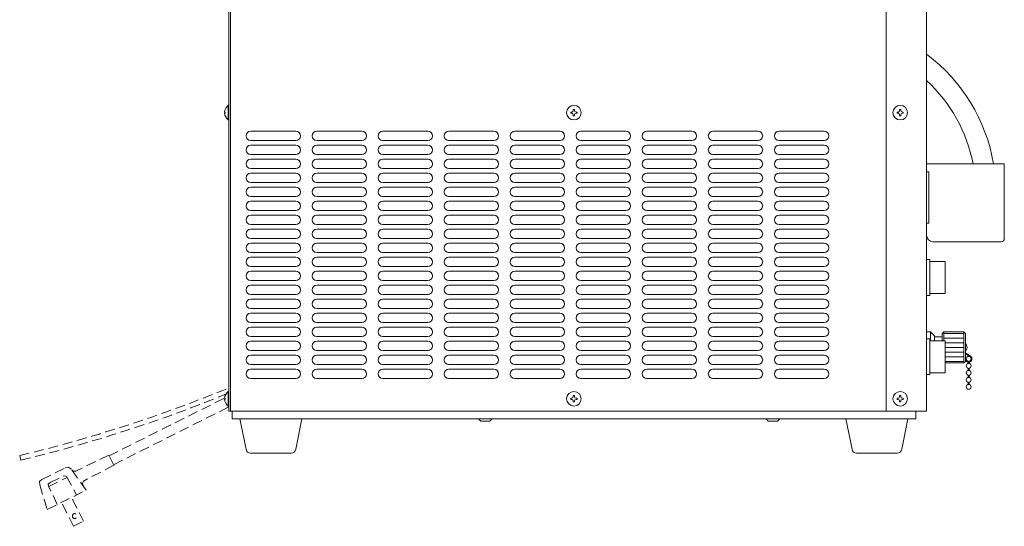
# Model space of a CAD drawing. Units: millimetres. Extents: x 13 to 2374, y 2383 to 4663.
# Drawn here: x 13 to 647, y 2889 to 3215 of the extents above; entities that cross this region are included whole.
import ezdxf

# ---------------------------------------------------------------- set-up
doc = ezdxf.new("R2010")
doc.units = ezdxf.units.MM
doc.linetypes.add('DASHED2', pattern=[9.525, 6.35, -3.175])
doc.layers.get('0').update_dxf_attribs({"lineweight": 18})
doc.layers.add('弱線', color=133, linetype='Continuous', lineweight=13)
doc.layers.add('略図不要線', color=252, linetype='DASHED2', lineweight=18)

msp = doc.modelspace()

# ---------------------------------------------------------------- linework, layer by layer
for p, q in [((148.17, 3460.8), (148.17, 2962.8)), ((149.17, 3460.8), (149.17, 2962.8)), ((571.17, 3393.8), (571.17, 2962.8)), ((597.17, 3393.8), (597.17, 3009.3)), ((147.67, 3159.5), (148.17, 3159.5)), ((148.17, 3159.5), (148.17, 3150.1)), ((145.67, 3155.2), (145.39, 3155.2)), ((145.39, 3154.4), (145.67, 3154.4)), ((145.67, 3154.4), (145.67, 3155.2)), ((148.17, 3150.1), (147.67, 3150.1)), ((597.17, 3075.8), (597.17, 3121.8)), ((597.17, 3121.8), (647.17, 3121.8)), ((647.17, 3121.8), (647.17, 3073.8)), ((597.17, 3116.8), (598.67, 3116.8)), ((598.67, 3116.8), (598.67, 3083.8)), ((598.67, 3083.8), (597.17, 3083.8)), ((645.17, 3071.8), (601.17, 3071.8)), ((599.17, 3060.3), (597.17, 3060.3)), ((597.17, 3060.3), (597.17, 3037.3)), ((599.17, 3037.3), (599.17, 3060.3)), ((609.17, 3059.05), (599.17, 3059.05)), ((599.17, 3059.05), (599.17, 3038.55)), ((609.17, 3038.55), (609.17, 3059.05)), ((597.17, 3037.3), (599.17, 3037.3)), ((599.17, 3038.55), (609.17, 3038.55)), ((599.67, 3013.8), (597.17, 3013.8)), ((597.17, 3013.8), (597.17, 3013.8)), ((597.17, 3013.8), (597.17, 3009.3)), ((602.17, 3011.3), (599.67, 3013.8)), ((602.17, 3010.55), (602.17, 3011.3)), ((607.17, 3010.55), (602.17, 3010.55)), ((602.17, 3010.55), (602.17, 3008.05)), ((608.17, 3013.8), (607.17, 3012.8)), ((607.17, 3012.8), (607.17, 3010.55)), ((607.17, 3010.55), (607.17, 3008.05)), ((621.17, 3013.8), (608.17, 3013.8)), ((622.17, 3012.8), (621.17, 3013.8)), ((622.17, 2994.8), (622.17, 3012.8)), ((599.17, 3009.3), (597.17, 3009.3)), ((597.17, 3009.3), (597.17, 2986.3)), ((599.17, 2986.3), (599.17, 3009.3)), ((609.17, 3008.05), (599.17, 3008.05)), ((599.17, 3008.05), (599.17, 2987.55)), ((609.17, 2987.55), (609.17, 3008.05)), ((622.17, 3000.26), (625.35, 2998.22)), ((622.17, 2999.75), (625.11, 2997.78)), ((609.17, 2993.8), (621.17, 2993.8)), ((621.17, 2993.8), (622.17, 2994.8)), ((623.92, 2994.37), (623.92, 2993.52)), ((624.52, 2994.37), (624.52, 2993.52)), ((597.17, 2986.3), (599.17, 2986.3)), ((597.17, 2986.3), (597.17, 2962.8)), ((599.17, 2987.55), (609.17, 2987.55)), ((623.92, 2990.38), (623.92, 2989.02)), ((623.92, 2985.88), (623.92, 2984.52)), ((624.52, 2990.38), (624.52, 2989.02)), ((624.52, 2985.88), (624.52, 2984.52)), ((623.92, 2981.38), (623.92, 2980.02)), ((624.52, 2981.38), (624.52, 2980.02)), ((147.67, 2975.5), (148.17, 2975.5)), ((148.17, 2975.5), (148.17, 2966.1)), ((145.67, 2971.2), (145.39, 2971.2)), ((145.39, 2970.4), (145.67, 2970.4)), ((145.67, 2970.4), (145.67, 2971.2)), ((148.17, 2966.1), (147.67, 2966.1)), ((149.17, 2962.8), (148.17, 2962.8)), ((571.17, 2962.8), (149.17, 2962.8)), ((150.17, 2957.8), (150.17, 2962.8)), ((597.17, 2962.8), (571.17, 2962.8)), ((590.17, 2962.8), (590.17, 2957.8)), ((590.17, 2957.8), (150.17, 2957.8)), ((159.16, 2938.37), (155.17, 2957.8)), ((155.17, 2957.8), (195.17, 2957.8)), ((195.17, 2957.8), (191.17, 2938.37)), ((310.17, 2956.3), (308.67, 2957.8)), ((316.17, 2956.3), (310.17, 2956.3)), ((316.17, 2956.3), (317.67, 2957.8)), ((495.17, 2956.3), (493.67, 2957.8)), ((501.17, 2956.3), (495.17, 2956.3)), ((501.17, 2956.3), (502.67, 2957.8)), ((549.16, 2938.37), (545.17, 2957.8)), ((545.17, 2957.8), (585.17, 2957.8)), ((585.17, 2957.8), (581.17, 2938.37)), ((188.2, 2935.8), (162.13, 2935.8)), ((578.2, 2935.8), (552.13, 2935.8))]:
    msp.add_line(p, q)
for centre, radius in [((370.17, 3154.8), 4.7), ((580.17, 3154.8), 4.7), ((624.22, 2996.45), 1.6), ((624.22, 2991.95), 1.6), ((624.22, 2987.45), 1.6), ((624.22, 2982.95), 1.6), ((624.22, 2978.45), 1.6), ((370.17, 2970.8), 4.7), ((580.17, 2970.8), 4.7)]:
    msp.add_circle(centre, radius)
for centre, radius, start, end in [((530.93, 3103.43), 110.84, 9.53971, 53.30109), ((530.93, 3103.43), 97.84, 10.82162, 47.38919), ((151.53, 3154.69), 6.16, 128.82759, 175.32602), ((151.53, 3154.9), 6.16, 184.67398, 231.17241), ((601.17, 3075.8), 4, 180, 270), ((645.17, 3073.8), 2, 270, 0), ((619.29, 3003.8), 3.88, 317.92498, 42.07502), ((624.22, 2996.45), 2.1, 200, 57.37129), ((151.53, 2970.69), 6.16, 128.82759, 175.32602), ((151.53, 2970.9), 6.16, 184.67398, 231.17241), ((162.13, 2938.8), 3, 188.1301, 270), ((188.2, 2938.8), 3, 270, 351.8699), ((552.13, 2938.8), 3, 188.1301, 270), ((578.2, 2938.8), 3, 270, 351.8699)]:
    msp.add_arc(centre, radius, start, end)
at = {"layer": '弱線'}
for p, q in [((147.67, 3159.5), (147.67, 3150.1)), ((370.57, 3156.8), (369.77, 3156.8)), ((369.77, 3156.8), (369.77, 3156.2)), ((370.57, 3156.2), (370.57, 3156.8)), ((580.57, 3156.8), (579.77, 3156.8)), ((579.77, 3156.8), (579.77, 3156.2)), ((580.57, 3156.2), (580.57, 3156.8)), ((368.77, 3155.2), (368.17, 3155.2)), ((368.17, 3155.2), (368.17, 3154.4)), ((368.17, 3154.4), (368.77, 3154.4)), ((369.77, 3153.4), (369.77, 3152.8)), ((369.77, 3152.8), (370.57, 3152.8)), ((370.57, 3152.8), (370.57, 3153.4)), ((372.17, 3155.2), (371.57, 3155.2)), ((371.57, 3154.4), (372.17, 3154.4)), ((372.17, 3154.4), (372.17, 3155.2)), ((578.77, 3155.2), (578.17, 3155.2)), ((578.17, 3155.2), (578.17, 3154.4)), ((578.17, 3154.4), (578.77, 3154.4)), ((579.77, 3153.4), (579.77, 3152.8)), ((579.77, 3152.8), (580.57, 3152.8)), ((580.57, 3152.8), (580.57, 3153.4)), ((582.17, 3155.2), (581.57, 3155.2)), ((581.57, 3154.4), (582.17, 3154.4)), ((582.17, 3154.4), (582.17, 3155.2)), ((162.17, 3142.8), (191.17, 3142.8)), ((191.17, 3136.8), (162.17, 3136.8)), ((204.67, 3142.8), (233.67, 3142.8)), ((233.67, 3136.8), (204.67, 3136.8)), ((247.17, 3142.8), (276.17, 3142.8)), ((276.17, 3136.8), (247.17, 3136.8)), ((289.67, 3142.8), (318.67, 3142.8)), ((318.67, 3136.8), (289.67, 3136.8)), ((332.17, 3142.8), (361.17, 3142.8)), ((361.17, 3136.8), (332.17, 3136.8)), ((374.67, 3142.8), (403.67, 3142.8)), ((403.67, 3136.8), (374.67, 3136.8)), ((417.17, 3142.8), (446.17, 3142.8)), ((446.17, 3136.8), (417.17, 3136.8)), ((459.67, 3142.8), (488.67, 3142.8)), ((488.67, 3136.8), (459.67, 3136.8)), ((502.17, 3142.8), (531.17, 3142.8)), ((531.17, 3136.8), (502.17, 3136.8)), ((162.17, 3133.8), (191.17, 3133.8)), ((204.67, 3133.8), (233.67, 3133.8)), ((247.17, 3133.8), (276.17, 3133.8)), ((289.67, 3133.8), (318.67, 3133.8)), ((332.17, 3133.8), (361.17, 3133.8)), ((374.67, 3133.8), (403.67, 3133.8)), ((417.17, 3133.8), (446.17, 3133.8)), ((459.67, 3133.8), (488.67, 3133.8)), ((502.17, 3133.8), (531.17, 3133.8)), ((191.17, 3127.8), (162.17, 3127.8)), ((162.17, 3124.8), (191.17, 3124.8)), ((233.67, 3127.8), (204.67, 3127.8)), ((204.67, 3124.8), (233.67, 3124.8)), ((276.17, 3127.8), (247.17, 3127.8)), ((247.17, 3124.8), (276.17, 3124.8)), ((318.67, 3127.8), (289.67, 3127.8)), ((289.67, 3124.8), (318.67, 3124.8)), ((361.17, 3127.8), (332.17, 3127.8)), ((332.17, 3124.8), (361.17, 3124.8)), ((403.67, 3127.8), (374.67, 3127.8)), ((374.67, 3124.8), (403.67, 3124.8)), ((446.17, 3127.8), (417.17, 3127.8)), ((417.17, 3124.8), (446.17, 3124.8)), ((488.67, 3127.8), (459.67, 3127.8)), ((459.67, 3124.8), (488.67, 3124.8)), ((531.17, 3127.8), (502.17, 3127.8)), ((502.17, 3124.8), (531.17, 3124.8)), ((191.17, 3118.8), (162.17, 3118.8)), ((233.67, 3118.8), (204.67, 3118.8)), ((276.17, 3118.8), (247.17, 3118.8)), ((318.67, 3118.8), (289.67, 3118.8)), ((361.17, 3118.8), (332.17, 3118.8)), ((403.67, 3118.8), (374.67, 3118.8)), ((446.17, 3118.8), (417.17, 3118.8)), ((488.67, 3118.8), (459.67, 3118.8)), ((531.17, 3118.8), (502.17, 3118.8)), ((162.17, 3115.8), (191.17, 3115.8)), ((204.67, 3115.8), (233.67, 3115.8)), ((247.17, 3115.8), (276.17, 3115.8)), ((289.67, 3115.8), (318.67, 3115.8)), ((332.17, 3115.8), (361.17, 3115.8)), ((374.67, 3115.8), (403.67, 3115.8)), ((417.17, 3115.8), (446.17, 3115.8)), ((459.67, 3115.8), (488.67, 3115.8)), ((502.17, 3115.8), (531.17, 3115.8)), ((191.17, 3109.8), (162.17, 3109.8)), ((162.17, 3106.8), (191.17, 3106.8)), ((233.67, 3109.8), (204.67, 3109.8)), ((204.67, 3106.8), (233.67, 3106.8)), ((276.17, 3109.8), (247.17, 3109.8)), ((247.17, 3106.8), (276.17, 3106.8)), ((318.67, 3109.8), (289.67, 3109.8)), ((289.67, 3106.8), (318.67, 3106.8)), ((361.17, 3109.8), (332.17, 3109.8)), ((332.17, 3106.8), (361.17, 3106.8)), ((403.67, 3109.8), (374.67, 3109.8)), ((374.67, 3106.8), (403.67, 3106.8)), ((446.17, 3109.8), (417.17, 3109.8)), ((417.17, 3106.8), (446.17, 3106.8)), ((488.67, 3109.8), (459.67, 3109.8)), ((459.67, 3106.8), (488.67, 3106.8)), ((531.17, 3109.8), (502.17, 3109.8)), ((502.17, 3106.8), (531.17, 3106.8)), ((191.17, 3100.8), (162.17, 3100.8)), ((233.67, 3100.8), (204.67, 3100.8)), ((276.17, 3100.8), (247.17, 3100.8)), ((318.67, 3100.8), (289.67, 3100.8)), ((361.17, 3100.8), (332.17, 3100.8)), ((403.67, 3100.8), (374.67, 3100.8)), ((446.17, 3100.8), (417.17, 3100.8)), ((488.67, 3100.8), (459.67, 3100.8)), ((531.17, 3100.8), (502.17, 3100.8)), ((162.17, 3097.8), (191.17, 3097.8)), ((204.67, 3097.8), (233.67, 3097.8)), ((247.17, 3097.8), (276.17, 3097.8)), ((289.67, 3097.8), (318.67, 3097.8)), ((332.17, 3097.8), (361.17, 3097.8)), ((374.67, 3097.8), (403.67, 3097.8)), ((417.17, 3097.8), (446.17, 3097.8)), ((459.67, 3097.8), (488.67, 3097.8)), ((502.17, 3097.8), (531.17, 3097.8)), ((191.17, 3091.8), (162.17, 3091.8)), ((162.17, 3088.8), (191.17, 3088.8)), ((233.67, 3091.8), (204.67, 3091.8)), ((204.67, 3088.8), (233.67, 3088.8)), ((276.17, 3091.8), (247.17, 3091.8)), ((247.17, 3088.8), (276.17, 3088.8)), ((318.67, 3091.8), (289.67, 3091.8)), ((289.67, 3088.8), (318.67, 3088.8)), ((361.17, 3091.8), (332.17, 3091.8)), ((332.17, 3088.8), (361.17, 3088.8)), ((403.67, 3091.8), (374.67, 3091.8)), ((374.67, 3088.8), (403.67, 3088.8)), ((446.17, 3091.8), (417.17, 3091.8)), ((417.17, 3088.8), (446.17, 3088.8)), ((488.67, 3091.8), (459.67, 3091.8)), ((459.67, 3088.8), (488.67, 3088.8)), ((531.17, 3091.8), (502.17, 3091.8)), ((502.17, 3088.8), (531.17, 3088.8)), ((191.17, 3082.8), (162.17, 3082.8)), ((162.17, 3079.8), (191.17, 3079.8)), ((233.67, 3082.8), (204.67, 3082.8)), ((204.67, 3079.8), (233.67, 3079.8)), ((276.17, 3082.8), (247.17, 3082.8)), ((247.17, 3079.8), (276.17, 3079.8)), ((318.67, 3082.8), (289.67, 3082.8)), ((289.67, 3079.8), (318.67, 3079.8)), ((361.17, 3082.8), (332.17, 3082.8)), ((332.17, 3079.8), (361.17, 3079.8)), ((403.67, 3082.8), (374.67, 3082.8)), ((374.67, 3079.8), (403.67, 3079.8)), ((446.17, 3082.8), (417.17, 3082.8)), ((417.17, 3079.8), (446.17, 3079.8)), ((488.67, 3082.8), (459.67, 3082.8)), ((459.67, 3079.8), (488.67, 3079.8)), ((531.17, 3082.8), (502.17, 3082.8)), ((502.17, 3079.8), (531.17, 3079.8)), ((191.17, 3073.8), (162.17, 3073.8)), ((233.67, 3073.8), (204.67, 3073.8)), ((276.17, 3073.8), (247.17, 3073.8)), ((318.67, 3073.8), (289.67, 3073.8)), ((361.17, 3073.8), (332.17, 3073.8)), ((403.67, 3073.8), (374.67, 3073.8)), ((446.17, 3073.8), (417.17, 3073.8)), ((488.67, 3073.8), (459.67, 3073.8)), ((531.17, 3073.8), (502.17, 3073.8)), ((162.17, 3070.8), (191.17, 3070.8)), ((204.67, 3070.8), (233.67, 3070.8)), ((247.17, 3070.8), (276.17, 3070.8)), ((289.67, 3070.8), (318.67, 3070.8)), ((332.17, 3070.8), (361.17, 3070.8)), ((374.67, 3070.8), (403.67, 3070.8)), ((417.17, 3070.8), (446.17, 3070.8)), ((459.67, 3070.8), (488.67, 3070.8)), ((502.17, 3070.8), (531.17, 3070.8)), ((191.17, 3064.8), (162.17, 3064.8)), ((162.17, 3061.8), (191.17, 3061.8)), ((233.67, 3064.8), (204.67, 3064.8)), ((204.67, 3061.8), (233.67, 3061.8)), ((276.17, 3064.8), (247.17, 3064.8)), ((247.17, 3061.8), (276.17, 3061.8)), ((318.67, 3064.8), (289.67, 3064.8)), ((289.67, 3061.8), (318.67, 3061.8)), ((361.17, 3064.8), (332.17, 3064.8)), ((332.17, 3061.8), (361.17, 3061.8)), ((403.67, 3064.8), (374.67, 3064.8)), ((374.67, 3061.8), (403.67, 3061.8)), ((446.17, 3064.8), (417.17, 3064.8)), ((417.17, 3061.8), (446.17, 3061.8)), ((488.67, 3064.8), (459.67, 3064.8)), ((459.67, 3061.8), (488.67, 3061.8)), ((531.17, 3064.8), (502.17, 3064.8)), ((502.17, 3061.8), (531.17, 3061.8)), ((191.17, 3055.8), (162.17, 3055.8)), ((233.67, 3055.8), (204.67, 3055.8)), ((276.17, 3055.8), (247.17, 3055.8)), ((318.67, 3055.8), (289.67, 3055.8)), ((361.17, 3055.8), (332.17, 3055.8)), ((403.67, 3055.8), (374.67, 3055.8)), ((446.17, 3055.8), (417.17, 3055.8)), ((488.67, 3055.8), (459.67, 3055.8)), ((531.17, 3055.8), (502.17, 3055.8)), ((162.17, 3052.8), (191.17, 3052.8)), ((204.67, 3052.8), (233.67, 3052.8)), ((247.17, 3052.8), (276.17, 3052.8)), ((289.67, 3052.8), (318.67, 3052.8)), ((332.17, 3052.8), (361.17, 3052.8)), ((374.67, 3052.8), (403.67, 3052.8)), ((417.17, 3052.8), (446.17, 3052.8)), ((459.67, 3052.8), (488.67, 3052.8)), ((502.17, 3052.8), (531.17, 3052.8)), ((191.17, 3046.8), (162.17, 3046.8)), ((162.17, 3043.8), (191.17, 3043.8)), ((233.67, 3046.8), (204.67, 3046.8)), ((204.67, 3043.8), (233.67, 3043.8)), ((276.17, 3046.8), (247.17, 3046.8)), ((247.17, 3043.8), (276.17, 3043.8)), ((318.67, 3046.8), (289.67, 3046.8)), ((289.67, 3043.8), (318.67, 3043.8)), ((361.17, 3046.8), (332.17, 3046.8)), ((332.17, 3043.8), (361.17, 3043.8)), ((403.67, 3046.8), (374.67, 3046.8)), ((374.67, 3043.8), (403.67, 3043.8)), ((446.17, 3046.8), (417.17, 3046.8)), ((417.17, 3043.8), (446.17, 3043.8)), ((488.67, 3046.8), (459.67, 3046.8)), ((459.67, 3043.8), (488.67, 3043.8)), ((531.17, 3046.8), (502.17, 3046.8)), ((502.17, 3043.8), (531.17, 3043.8)), ((191.17, 3037.8), (162.17, 3037.8)), ((233.67, 3037.8), (204.67, 3037.8)), ((276.17, 3037.8), (247.17, 3037.8)), ((318.67, 3037.8), (289.67, 3037.8)), ((361.17, 3037.8), (332.17, 3037.8)), ((403.67, 3037.8), (374.67, 3037.8)), ((446.17, 3037.8), (417.17, 3037.8)), ((488.67, 3037.8), (459.67, 3037.8)), ((531.17, 3037.8), (502.17, 3037.8)), ((162.17, 3034.8), (191.17, 3034.8)), ((204.67, 3034.8), (233.67, 3034.8)), ((247.17, 3034.8), (276.17, 3034.8)), ((289.67, 3034.8), (318.67, 3034.8)), ((332.17, 3034.8), (361.17, 3034.8)), ((374.67, 3034.8), (403.67, 3034.8)), ((417.17, 3034.8), (446.17, 3034.8)), ((459.67, 3034.8), (488.67, 3034.8)), ((502.17, 3034.8), (531.17, 3034.8)), ((191.17, 3028.8), (162.17, 3028.8)), ((162.17, 3025.8), (191.17, 3025.8)), ((233.67, 3028.8), (204.67, 3028.8)), ((204.67, 3025.8), (233.67, 3025.8)), ((276.17, 3028.8), (247.17, 3028.8)), ((247.17, 3025.8), (276.17, 3025.8)), ((318.67, 3028.8), (289.67, 3028.8)), ((289.67, 3025.8), (318.67, 3025.8)), ((361.17, 3028.8), (332.17, 3028.8)), ((332.17, 3025.8), (361.17, 3025.8)), ((403.67, 3028.8), (374.67, 3028.8)), ((374.67, 3025.8), (403.67, 3025.8)), ((446.17, 3028.8), (417.17, 3028.8)), ((417.17, 3025.8), (446.17, 3025.8)), ((488.67, 3028.8), (459.67, 3028.8)), ((459.67, 3025.8), (488.67, 3025.8)), ((531.17, 3028.8), (502.17, 3028.8)), ((502.17, 3025.8), (531.17, 3025.8)), ((191.17, 3019.8), (162.17, 3019.8)), ((162.17, 3016.8), (191.17, 3016.8)), ((233.67, 3019.8), (204.67, 3019.8)), ((204.67, 3016.8), (233.67, 3016.8)), ((276.17, 3019.8), (247.17, 3019.8)), ((247.17, 3016.8), (276.17, 3016.8)), ((318.67, 3019.8), (289.67, 3019.8)), ((289.67, 3016.8), (318.67, 3016.8)), ((361.17, 3019.8), (332.17, 3019.8)), ((332.17, 3016.8), (361.17, 3016.8)), ((403.67, 3019.8), (374.67, 3019.8)), ((374.67, 3016.8), (403.67, 3016.8)), ((446.17, 3019.8), (417.17, 3019.8)), ((417.17, 3016.8), (446.17, 3016.8)), ((488.67, 3019.8), (459.67, 3019.8)), ((459.67, 3016.8), (488.67, 3016.8)), ((531.17, 3019.8), (502.17, 3019.8)), ((502.17, 3016.8), (531.17, 3016.8)), ((191.17, 3010.8), (162.17, 3010.8)), ((233.67, 3010.8), (204.67, 3010.8)), ((276.17, 3010.8), (247.17, 3010.8)), ((318.67, 3010.8), (289.67, 3010.8)), ((361.17, 3010.8), (332.17, 3010.8)), ((403.67, 3010.8), (374.67, 3010.8)), ((446.17, 3010.8), (417.17, 3010.8)), ((488.67, 3010.8), (459.67, 3010.8)), ((531.17, 3010.8), (502.17, 3010.8)), ((599.67, 3008.05), (599.67, 3013.8)), ((608.17, 3013.8), (608.17, 3008.05)), ((621.17, 3012.85), (608.17, 3012.85)), ((621.17, 3013.8), (621.17, 2993.8)), ((162.17, 3007.8), (191.17, 3007.8)), ((204.67, 3007.8), (233.67, 3007.8)), ((247.17, 3007.8), (276.17, 3007.8)), ((289.67, 3007.8), (318.67, 3007.8)), ((332.17, 3007.8), (361.17, 3007.8)), ((374.67, 3007.8), (403.67, 3007.8)), ((417.17, 3007.8), (446.17, 3007.8)), ((459.67, 3007.8), (488.67, 3007.8)), ((502.17, 3007.8), (531.17, 3007.8)), ((621.17, 3009.85), (608.17, 3009.85)), ((621.17, 3006.85), (609.17, 3006.85)), ((621.17, 3003.85), (609.17, 3003.85)), ((191.17, 3001.8), (162.17, 3001.8)), ((162.17, 2998.8), (191.17, 2998.8)), ((233.67, 3001.8), (204.67, 3001.8)), ((204.67, 2998.8), (233.67, 2998.8)), ((276.17, 3001.8), (247.17, 3001.8)), ((247.17, 2998.8), (276.17, 2998.8)), ((318.67, 3001.8), (289.67, 3001.8)), ((289.67, 2998.8), (318.67, 2998.8)), ((361.17, 3001.8), (332.17, 3001.8)), ((332.17, 2998.8), (361.17, 2998.8)), ((403.67, 3001.8), (374.67, 3001.8)), ((374.67, 2998.8), (403.67, 2998.8)), ((446.17, 3001.8), (417.17, 3001.8)), ((417.17, 2998.8), (446.17, 2998.8)), ((488.67, 3001.8), (459.67, 3001.8)), ((459.67, 2998.8), (488.67, 2998.8)), ((531.17, 3001.8), (502.17, 3001.8)), ((502.17, 2998.8), (531.17, 2998.8)), ((621.17, 3000.85), (609.17, 3000.85)), ((621.17, 2997.85), (609.17, 2997.85)), ((191.17, 2992.8), (162.17, 2992.8)), ((233.67, 2992.8), (204.67, 2992.8)), ((276.17, 2992.8), (247.17, 2992.8)), ((318.67, 2992.8), (289.67, 2992.8)), ((361.17, 2992.8), (332.17, 2992.8)), ((403.67, 2992.8), (374.67, 2992.8)), ((446.17, 2992.8), (417.17, 2992.8)), ((488.67, 2992.8), (459.67, 2992.8)), ((531.17, 2992.8), (502.17, 2992.8)), ((621.17, 2994.85), (609.17, 2994.85)), ((162.17, 2989.8), (191.17, 2989.8)), ((204.67, 2989.8), (233.67, 2989.8)), ((247.17, 2989.8), (276.17, 2989.8)), ((289.67, 2989.8), (318.67, 2989.8)), ((332.17, 2989.8), (361.17, 2989.8)), ((374.67, 2989.8), (403.67, 2989.8)), ((417.17, 2989.8), (446.17, 2989.8)), ((459.67, 2989.8), (488.67, 2989.8)), ((502.17, 2989.8), (531.17, 2989.8)), ((191.17, 2983.8), (162.17, 2983.8)), ((233.67, 2983.8), (204.67, 2983.8)), ((276.17, 2983.8), (247.17, 2983.8)), ((318.67, 2983.8), (289.67, 2983.8)), ((361.17, 2983.8), (332.17, 2983.8)), ((403.67, 2983.8), (374.67, 2983.8)), ((446.17, 2983.8), (417.17, 2983.8)), ((488.67, 2983.8), (459.67, 2983.8)), ((531.17, 2983.8), (502.17, 2983.8)), ((147.67, 2975.5), (147.67, 2966.1)), ((370.57, 2972.8), (369.77, 2972.8)), ((369.77, 2972.8), (369.77, 2972.2)), ((370.57, 2972.2), (370.57, 2972.8)), ((580.57, 2972.8), (579.77, 2972.8)), ((579.77, 2972.8), (579.77, 2972.2)), ((580.57, 2972.2), (580.57, 2972.8)), ((368.77, 2971.2), (368.17, 2971.2)), ((368.17, 2971.2), (368.17, 2970.4)), ((368.17, 2970.4), (368.77, 2970.4)), ((369.77, 2969.4), (369.77, 2968.8)), ((369.77, 2968.8), (370.57, 2968.8)), ((370.57, 2968.8), (370.57, 2969.4)), ((372.17, 2971.2), (371.57, 2971.2)), ((371.57, 2970.4), (372.17, 2970.4)), ((372.17, 2970.4), (372.17, 2971.2)), ((578.77, 2971.2), (578.17, 2971.2)), ((578.17, 2971.2), (578.17, 2970.4)), ((578.17, 2970.4), (578.77, 2970.4)), ((579.77, 2969.4), (579.77, 2968.8)), ((579.77, 2968.8), (580.57, 2968.8)), ((580.57, 2968.8), (580.57, 2969.4)), ((582.17, 2971.2), (581.57, 2971.2)), ((581.57, 2970.4), (582.17, 2970.4)), ((582.17, 2970.4), (582.17, 2971.2))]:
    msp.add_line(p, q, dxfattribs=at)
for centre, radius, start, end in [((368.77, 3156.2), 1, 270, 0), ((371.57, 3156.2), 1, 180, 270), ((578.77, 3156.2), 1, 270, 0), ((581.57, 3156.2), 1, 180, 270), ((368.77, 3153.4), 1, 0, 90), ((371.57, 3153.4), 1, 90, 180), ((578.77, 3153.4), 1, 0, 90), ((581.57, 3153.4), 1, 90, 180), ((162.17, 3139.8), 3, 90, 180), ((162.17, 3139.8), 3, 180, 270), ((191.17, 3139.8), 3, 0, 90), ((191.17, 3139.8), 3, 270, 0), ((204.67, 3139.8), 3, 90, 180), ((204.67, 3139.8), 3, 180, 270), ((233.67, 3139.8), 3, 0, 90), ((233.67, 3139.8), 3, 270, 0), ((247.17, 3139.8), 3, 90, 180), ((247.17, 3139.8), 3, 180, 270), ((276.17, 3139.8), 3, 0, 90), ((276.17, 3139.8), 3, 270, 0), ((289.67, 3139.8), 3, 90, 180), ((289.67, 3139.8), 3, 180, 270), ((318.67, 3139.8), 3, 0, 90), ((318.67, 3139.8), 3, 270, 0), ((332.17, 3139.8), 3, 90, 180), ((332.17, 3139.8), 3, 180, 270), ((361.17, 3139.8), 3, 0, 90), ((361.17, 3139.8), 3, 270, 0), ((374.67, 3139.8), 3, 90, 180), ((374.67, 3139.8), 3, 180, 270), ((403.67, 3139.8), 3, 0, 90), ((403.67, 3139.8), 3, 270, 0), ((417.17, 3139.8), 3, 90, 180), ((417.17, 3139.8), 3, 180, 270), ((446.17, 3139.8), 3, 0, 90), ((446.17, 3139.8), 3, 270, 0), ((459.67, 3139.8), 3, 90, 180), ((459.67, 3139.8), 3, 180, 270), ((488.67, 3139.8), 3, 0, 90), ((488.67, 3139.8), 3, 270, 0), ((502.17, 3139.8), 3, 90, 180), ((502.17, 3139.8), 3, 180, 270), ((531.17, 3139.8), 3, 0, 90), ((531.17, 3139.8), 3, 270, 0), ((162.17, 3130.8), 3, 90, 180), ((162.17, 3130.8), 3, 180, 270), ((191.17, 3130.8), 3, 0, 90), ((191.17, 3130.8), 3, 270, 0), ((204.67, 3130.8), 3, 90, 180), ((204.67, 3130.8), 3, 180, 270), ((233.67, 3130.8), 3, 0, 90), ((233.67, 3130.8), 3, 270, 0), ((247.17, 3130.8), 3, 90, 180), ((247.17, 3130.8), 3, 180, 270), ((276.17, 3130.8), 3, 0, 90), ((276.17, 3130.8), 3, 270, 0), ((289.67, 3130.8), 3, 90, 180), ((289.67, 3130.8), 3, 180, 270), ((318.67, 3130.8), 3, 0, 90), ((318.67, 3130.8), 3, 270, 0), ((332.17, 3130.8), 3, 90, 180), ((332.17, 3130.8), 3, 180, 270), ((361.17, 3130.8), 3, 0, 90), ((361.17, 3130.8), 3, 270, 0), ((374.67, 3130.8), 3, 90, 180), ((374.67, 3130.8), 3, 180, 270), ((403.67, 3130.8), 3, 0, 90), ((403.67, 3130.8), 3, 270, 0), ((417.17, 3130.8), 3, 90, 180), ((417.17, 3130.8), 3, 180, 270), ((446.17, 3130.8), 3, 0, 90), ((446.17, 3130.8), 3, 270, 0), ((459.67, 3130.8), 3, 90, 180), ((459.67, 3130.8), 3, 180, 270), ((488.67, 3130.8), 3, 0, 90), ((488.67, 3130.8), 3, 270, 0), ((502.17, 3130.8), 3, 90, 180), ((502.17, 3130.8), 3, 180, 270), ((531.17, 3130.8), 3, 0, 90), ((531.17, 3130.8), 3, 270, 0), ((162.17, 3121.8), 3, 90, 180), ((191.17, 3121.8), 3, 0, 90), ((204.67, 3121.8), 3, 90, 180), ((233.67, 3121.8), 3, 0, 90), ((247.17, 3121.8), 3, 90, 180), ((276.17, 3121.8), 3, 0, 90), ((289.67, 3121.8), 3, 90, 180), ((318.67, 3121.8), 3, 0, 90), ((332.17, 3121.8), 3, 90, 180), ((361.17, 3121.8), 3, 0, 90), ((374.67, 3121.8), 3, 90, 180), ((403.67, 3121.8), 3, 0, 90), ((417.17, 3121.8), 3, 90, 180), ((446.17, 3121.8), 3, 0, 90), ((459.67, 3121.8), 3, 90, 180), ((488.67, 3121.8), 3, 0, 90), ((502.17, 3121.8), 3, 90, 180), ((531.17, 3121.8), 3, 0, 90), ((162.17, 3121.8), 3, 180, 270), ((191.17, 3121.8), 3, 270, 0), ((204.67, 3121.8), 3, 180, 270), ((233.67, 3121.8), 3, 270, 0), ((247.17, 3121.8), 3, 180, 270), ((276.17, 3121.8), 3, 270, 0), ((289.67, 3121.8), 3, 180, 270), ((318.67, 3121.8), 3, 270, 0), ((332.17, 3121.8), 3, 180, 270), ((361.17, 3121.8), 3, 270, 0), ((374.67, 3121.8), 3, 180, 270), ((403.67, 3121.8), 3, 270, 0), ((417.17, 3121.8), 3, 180, 270), ((446.17, 3121.8), 3, 270, 0), ((459.67, 3121.8), 3, 180, 270), ((488.67, 3121.8), 3, 270, 0), ((502.17, 3121.8), 3, 180, 270), ((531.17, 3121.8), 3, 270, 0), ((162.17, 3112.8), 3, 90, 180), ((162.17, 3112.8), 3, 180, 270), ((191.17, 3112.8), 3, 0, 90), ((191.17, 3112.8), 3, 270, 0), ((204.67, 3112.8), 3, 90, 180), ((204.67, 3112.8), 3, 180, 270), ((233.67, 3112.8), 3, 0, 90), ((233.67, 3112.8), 3, 270, 0), ((247.17, 3112.8), 3, 90, 180), ((247.17, 3112.8), 3, 180, 270), ((276.17, 3112.8), 3, 0, 90), ((276.17, 3112.8), 3, 270, 0), ((289.67, 3112.8), 3, 90, 180), ((289.67, 3112.8), 3, 180, 270), ((318.67, 3112.8), 3, 0, 90), ((318.67, 3112.8), 3, 270, 0), ((332.17, 3112.8), 3, 90, 180), ((332.17, 3112.8), 3, 180, 270), ((361.17, 3112.8), 3, 0, 90), ((361.17, 3112.8), 3, 270, 0), ((374.67, 3112.8), 3, 90, 180), ((374.67, 3112.8), 3, 180, 270), ((403.67, 3112.8), 3, 0, 90), ((403.67, 3112.8), 3, 270, 0), ((417.17, 3112.8), 3, 90, 180), ((417.17, 3112.8), 3, 180, 270), ((446.17, 3112.8), 3, 0, 90), ((446.17, 3112.8), 3, 270, 0), ((459.67, 3112.8), 3, 90, 180), ((459.67, 3112.8), 3, 180, 270), ((488.67, 3112.8), 3, 0, 90), ((488.67, 3112.8), 3, 270, 0), ((502.17, 3112.8), 3, 90, 180), ((502.17, 3112.8), 3, 180, 270), ((531.17, 3112.8), 3, 0, 90), ((531.17, 3112.8), 3, 270, 0), ((162.17, 3103.8), 3, 90, 180), ((191.17, 3103.8), 3, 0, 90), ((204.67, 3103.8), 3, 90, 180), ((233.67, 3103.8), 3, 0, 90), ((247.17, 3103.8), 3, 90, 180), ((276.17, 3103.8), 3, 0, 90), ((289.67, 3103.8), 3, 90, 180), ((318.67, 3103.8), 3, 0, 90), ((332.17, 3103.8), 3, 90, 180), ((361.17, 3103.8), 3, 0, 90), ((374.67, 3103.8), 3, 90, 180), ((403.67, 3103.8), 3, 0, 90), ((417.17, 3103.8), 3, 90, 180), ((446.17, 3103.8), 3, 0, 90), ((459.67, 3103.8), 3, 90, 180), ((488.67, 3103.8), 3, 0, 90), ((502.17, 3103.8), 3, 90, 180), ((531.17, 3103.8), 3, 0, 90), ((162.17, 3103.8), 3, 180, 270), ((191.17, 3103.8), 3, 270, 0), ((204.67, 3103.8), 3, 180, 270), ((233.67, 3103.8), 3, 270, 0), ((247.17, 3103.8), 3, 180, 270), ((276.17, 3103.8), 3, 270, 0), ((289.67, 3103.8), 3, 180, 270), ((318.67, 3103.8), 3, 270, 0), ((332.17, 3103.8), 3, 180, 270), ((361.17, 3103.8), 3, 270, 0), ((374.67, 3103.8), 3, 180, 270), ((403.67, 3103.8), 3, 270, 0), ((417.17, 3103.8), 3, 180, 270), ((446.17, 3103.8), 3, 270, 0), ((459.67, 3103.8), 3, 180, 270), ((488.67, 3103.8), 3, 270, 0), ((502.17, 3103.8), 3, 180, 270), ((531.17, 3103.8), 3, 270, 0), ((162.17, 3094.8), 3, 90, 180), ((162.17, 3094.8), 3, 180, 270), ((191.17, 3094.8), 3, 0, 90), ((191.17, 3094.8), 3, 270, 0), ((204.67, 3094.8), 3, 90, 180), ((204.67, 3094.8), 3, 180, 270), ((233.67, 3094.8), 3, 0, 90), ((233.67, 3094.8), 3, 270, 0), ((247.17, 3094.8), 3, 90, 180), ((247.17, 3094.8), 3, 180, 270), ((276.17, 3094.8), 3, 0, 90), ((276.17, 3094.8), 3, 270, 0), ((289.67, 3094.8), 3, 90, 180), ((289.67, 3094.8), 3, 180, 270), ((318.67, 3094.8), 3, 0, 90), ((318.67, 3094.8), 3, 270, 0), ((332.17, 3094.8), 3, 90, 180), ((332.17, 3094.8), 3, 180, 270), ((361.17, 3094.8), 3, 0, 90), ((361.17, 3094.8), 3, 270, 0), ((374.67, 3094.8), 3, 90, 180), ((374.67, 3094.8), 3, 180, 270), ((403.67, 3094.8), 3, 0, 90), ((403.67, 3094.8), 3, 270, 0), ((417.17, 3094.8), 3, 90, 180), ((417.17, 3094.8), 3, 180, 270), ((446.17, 3094.8), 3, 0, 90), ((446.17, 3094.8), 3, 270, 0), ((459.67, 3094.8), 3, 90, 180), ((459.67, 3094.8), 3, 180, 270), ((488.67, 3094.8), 3, 0, 90), ((488.67, 3094.8), 3, 270, 0), ((502.17, 3094.8), 3, 90, 180), ((502.17, 3094.8), 3, 180, 270), ((531.17, 3094.8), 3, 0, 90), ((531.17, 3094.8), 3, 270, 0), ((162.17, 3085.8), 3, 90, 180), ((191.17, 3085.8), 3, 0, 90), ((204.67, 3085.8), 3, 90, 180), ((233.67, 3085.8), 3, 0, 90), ((247.17, 3085.8), 3, 90, 180), ((276.17, 3085.8), 3, 0, 90), ((289.67, 3085.8), 3, 90, 180), ((318.67, 3085.8), 3, 0, 90), ((332.17, 3085.8), 3, 90, 180), ((361.17, 3085.8), 3, 0, 90), ((374.67, 3085.8), 3, 90, 180), ((403.67, 3085.8), 3, 0, 90), ((417.17, 3085.8), 3, 90, 180), ((446.17, 3085.8), 3, 0, 90), ((459.67, 3085.8), 3, 90, 180), ((488.67, 3085.8), 3, 0, 90), ((502.17, 3085.8), 3, 90, 180), ((531.17, 3085.8), 3, 0, 90), ((162.17, 3085.8), 3, 180, 270), ((162.17, 3076.8), 3, 90, 180), ((191.17, 3085.8), 3, 270, 0), ((191.17, 3076.8), 3, 0, 90), ((204.67, 3085.8), 3, 180, 270), ((204.67, 3076.8), 3, 90, 180), ((233.67, 3085.8), 3, 270, 0), ((233.67, 3076.8), 3, 0, 90), ((247.17, 3085.8), 3, 180, 270), ((247.17, 3076.8), 3, 90, 180), ((276.17, 3085.8), 3, 270, 0), ((276.17, 3076.8), 3, 0, 90), ((289.67, 3085.8), 3, 180, 270), ((289.67, 3076.8), 3, 90, 180), ((318.67, 3085.8), 3, 270, 0), ((318.67, 3076.8), 3, 0, 90), ((332.17, 3085.8), 3, 180, 270), ((332.17, 3076.8), 3, 90, 180), ((361.17, 3085.8), 3, 270, 0), ((361.17, 3076.8), 3, 0, 90), ((374.67, 3085.8), 3, 180, 270), ((374.67, 3076.8), 3, 90, 180), ((403.67, 3085.8), 3, 270, 0), ((403.67, 3076.8), 3, 0, 90), ((417.17, 3085.8), 3, 180, 270), ((417.17, 3076.8), 3, 90, 180), ((446.17, 3085.8), 3, 270, 0), ((446.17, 3076.8), 3, 0, 90), ((459.67, 3085.8), 3, 180, 270), ((459.67, 3076.8), 3, 90, 180), ((488.67, 3085.8), 3, 270, 0), ((488.67, 3076.8), 3, 0, 90), ((502.17, 3085.8), 3, 180, 270), ((502.17, 3076.8), 3, 90, 180), ((531.17, 3085.8), 3, 270, 0), ((531.17, 3076.8), 3, 0, 90), ((162.17, 3076.8), 3, 180, 270), ((191.17, 3076.8), 3, 270, 0), ((204.67, 3076.8), 3, 180, 270), ((233.67, 3076.8), 3, 270, 0), ((247.17, 3076.8), 3, 180, 270), ((276.17, 3076.8), 3, 270, 0), ((289.67, 3076.8), 3, 180, 270), ((318.67, 3076.8), 3, 270, 0), ((332.17, 3076.8), 3, 180, 270), ((361.17, 3076.8), 3, 270, 0), ((374.67, 3076.8), 3, 180, 270), ((403.67, 3076.8), 3, 270, 0), ((417.17, 3076.8), 3, 180, 270), ((446.17, 3076.8), 3, 270, 0), ((459.67, 3076.8), 3, 180, 270), ((488.67, 3076.8), 3, 270, 0), ((502.17, 3076.8), 3, 180, 270), ((531.17, 3076.8), 3, 270, 0), ((162.17, 3067.8), 3, 90, 180), ((162.17, 3067.8), 3, 180, 270), ((191.17, 3067.8), 3, 0, 90), ((191.17, 3067.8), 3, 270, 0), ((204.67, 3067.8), 3, 90, 180), ((204.67, 3067.8), 3, 180, 270), ((233.67, 3067.8), 3, 0, 90), ((233.67, 3067.8), 3, 270, 0), ((247.17, 3067.8), 3, 90, 180), ((247.17, 3067.8), 3, 180, 270), ((276.17, 3067.8), 3, 0, 90), ((276.17, 3067.8), 3, 270, 0), ((289.67, 3067.8), 3, 90, 180), ((289.67, 3067.8), 3, 180, 270), ((318.67, 3067.8), 3, 0, 90), ((318.67, 3067.8), 3, 270, 0), ((332.17, 3067.8), 3, 90, 180), ((332.17, 3067.8), 3, 180, 270), ((361.17, 3067.8), 3, 0, 90), ((361.17, 3067.8), 3, 270, 0), ((374.67, 3067.8), 3, 90, 180), ((374.67, 3067.8), 3, 180, 270), ((403.67, 3067.8), 3, 0, 90), ((403.67, 3067.8), 3, 270, 0), ((417.17, 3067.8), 3, 90, 180), ((417.17, 3067.8), 3, 180, 270), ((446.17, 3067.8), 3, 0, 90), ((446.17, 3067.8), 3, 270, 0), ((459.67, 3067.8), 3, 90, 180), ((459.67, 3067.8), 3, 180, 270), ((488.67, 3067.8), 3, 0, 90), ((488.67, 3067.8), 3, 270, 0), ((502.17, 3067.8), 3, 90, 180), ((502.17, 3067.8), 3, 180, 270), ((531.17, 3067.8), 3, 0, 90), ((531.17, 3067.8), 3, 270, 0), ((162.17, 3058.8), 3, 90, 180), ((191.17, 3058.8), 3, 0, 90), ((204.67, 3058.8), 3, 90, 180), ((233.67, 3058.8), 3, 0, 90), ((247.17, 3058.8), 3, 90, 180), ((276.17, 3058.8), 3, 0, 90), ((289.67, 3058.8), 3, 90, 180), ((318.67, 3058.8), 3, 0, 90), ((332.17, 3058.8), 3, 90, 180), ((361.17, 3058.8), 3, 0, 90), ((374.67, 3058.8), 3, 90, 180), ((403.67, 3058.8), 3, 0, 90), ((417.17, 3058.8), 3, 90, 180), ((446.17, 3058.8), 3, 0, 90), ((459.67, 3058.8), 3, 90, 180), ((488.67, 3058.8), 3, 0, 90), ((502.17, 3058.8), 3, 90, 180), ((531.17, 3058.8), 3, 0, 90), ((162.17, 3058.8), 3, 180, 270), ((191.17, 3058.8), 3, 270, 0), ((204.67, 3058.8), 3, 180, 270), ((233.67, 3058.8), 3, 270, 0), ((247.17, 3058.8), 3, 180, 270), ((276.17, 3058.8), 3, 270, 0), ((289.67, 3058.8), 3, 180, 270), ((318.67, 3058.8), 3, 270, 0), ((332.17, 3058.8), 3, 180, 270), ((361.17, 3058.8), 3, 270, 0), ((374.67, 3058.8), 3, 180, 270), ((403.67, 3058.8), 3, 270, 0), ((417.17, 3058.8), 3, 180, 270), ((446.17, 3058.8), 3, 270, 0), ((459.67, 3058.8), 3, 180, 270), ((488.67, 3058.8), 3, 270, 0), ((502.17, 3058.8), 3, 180, 270), ((531.17, 3058.8), 3, 270, 0), ((162.17, 3049.8), 3, 90, 180), ((162.17, 3049.8), 3, 180, 270), ((191.17, 3049.8), 3, 0, 90), ((191.17, 3049.8), 3, 270, 0), ((204.67, 3049.8), 3, 90, 180), ((204.67, 3049.8), 3, 180, 270), ((233.67, 3049.8), 3, 0, 90), ((233.67, 3049.8), 3, 270, 0), ((247.17, 3049.8), 3, 90, 180), ((247.17, 3049.8), 3, 180, 270), ((276.17, 3049.8), 3, 0, 90), ((276.17, 3049.8), 3, 270, 0), ((289.67, 3049.8), 3, 90, 180), ((289.67, 3049.8), 3, 180, 270), ((318.67, 3049.8), 3, 0, 90), ((318.67, 3049.8), 3, 270, 0), ((332.17, 3049.8), 3, 90, 180), ((332.17, 3049.8), 3, 180, 270), ((361.17, 3049.8), 3, 0, 90), ((361.17, 3049.8), 3, 270, 0), ((374.67, 3049.8), 3, 90, 180), ((374.67, 3049.8), 3, 180, 270), ((403.67, 3049.8), 3, 0, 90), ((403.67, 3049.8), 3, 270, 0), ((417.17, 3049.8), 3, 90, 180), ((417.17, 3049.8), 3, 180, 270), ((446.17, 3049.8), 3, 0, 90), ((446.17, 3049.8), 3, 270, 0), ((459.67, 3049.8), 3, 90, 180), ((459.67, 3049.8), 3, 180, 270), ((488.67, 3049.8), 3, 0, 90), ((488.67, 3049.8), 3, 270, 0), ((502.17, 3049.8), 3, 90, 180), ((502.17, 3049.8), 3, 180, 270), ((531.17, 3049.8), 3, 0, 90), ((531.17, 3049.8), 3, 270, 0), ((162.17, 3040.8), 3, 90, 180), ((191.17, 3040.8), 3, 0, 90), ((204.67, 3040.8), 3, 90, 180), ((233.67, 3040.8), 3, 0, 90), ((247.17, 3040.8), 3, 90, 180), ((276.17, 3040.8), 3, 0, 90), ((289.67, 3040.8), 3, 90, 180), ((318.67, 3040.8), 3, 0, 90), ((332.17, 3040.8), 3, 90, 180), ((361.17, 3040.8), 3, 0, 90), ((374.67, 3040.8), 3, 90, 180), ((403.67, 3040.8), 3, 0, 90), ((417.17, 3040.8), 3, 90, 180), ((446.17, 3040.8), 3, 0, 90), ((459.67, 3040.8), 3, 90, 180), ((488.67, 3040.8), 3, 0, 90), ((502.17, 3040.8), 3, 90, 180), ((531.17, 3040.8), 3, 0, 90), ((162.17, 3040.8), 3, 180, 270), ((191.17, 3040.8), 3, 270, 0), ((204.67, 3040.8), 3, 180, 270), ((233.67, 3040.8), 3, 270, 0), ((247.17, 3040.8), 3, 180, 270), ((276.17, 3040.8), 3, 270, 0), ((289.67, 3040.8), 3, 180, 270), ((318.67, 3040.8), 3, 270, 0), ((332.17, 3040.8), 3, 180, 270), ((361.17, 3040.8), 3, 270, 0), ((374.67, 3040.8), 3, 180, 270), ((403.67, 3040.8), 3, 270, 0), ((417.17, 3040.8), 3, 180, 270), ((446.17, 3040.8), 3, 270, 0), ((459.67, 3040.8), 3, 180, 270), ((488.67, 3040.8), 3, 270, 0), ((502.17, 3040.8), 3, 180, 270), ((531.17, 3040.8), 3, 270, 0), ((162.17, 3031.8), 3, 90, 180), ((162.17, 3031.8), 3, 180, 270), ((191.17, 3031.8), 3, 0, 90), ((191.17, 3031.8), 3, 270, 0), ((204.67, 3031.8), 3, 90, 180), ((204.67, 3031.8), 3, 180, 270), ((233.67, 3031.8), 3, 0, 90), ((233.67, 3031.8), 3, 270, 0), ((247.17, 3031.8), 3, 90, 180), ((247.17, 3031.8), 3, 180, 270), ((276.17, 3031.8), 3, 0, 90), ((276.17, 3031.8), 3, 270, 0), ((289.67, 3031.8), 3, 90, 180), ((289.67, 3031.8), 3, 180, 270), ((318.67, 3031.8), 3, 0, 90), ((318.67, 3031.8), 3, 270, 0), ((332.17, 3031.8), 3, 90, 180), ((332.17, 3031.8), 3, 180, 270), ((361.17, 3031.8), 3, 0, 90), ((361.17, 3031.8), 3, 270, 0), ((374.67, 3031.8), 3, 90, 180), ((374.67, 3031.8), 3, 180, 270), ((403.67, 3031.8), 3, 0, 90), ((403.67, 3031.8), 3, 270, 0), ((417.17, 3031.8), 3, 90, 180), ((417.17, 3031.8), 3, 180, 270), ((446.17, 3031.8), 3, 0, 90), ((446.17, 3031.8), 3, 270, 0), ((459.67, 3031.8), 3, 90, 180), ((459.67, 3031.8), 3, 180, 270), ((488.67, 3031.8), 3, 0, 90), ((488.67, 3031.8), 3, 270, 0), ((502.17, 3031.8), 3, 90, 180), ((502.17, 3031.8), 3, 180, 270), ((531.17, 3031.8), 3, 0, 90), ((531.17, 3031.8), 3, 270, 0), ((162.17, 3022.8), 3, 90, 180), ((162.17, 3022.8), 3, 180, 270), ((191.17, 3022.8), 3, 0, 90), ((191.17, 3022.8), 3, 270, 0), ((204.67, 3022.8), 3, 90, 180), ((204.67, 3022.8), 3, 180, 270), ((233.67, 3022.8), 3, 0, 90), ((233.67, 3022.8), 3, 270, 0), ((247.17, 3022.8), 3, 90, 180), ((247.17, 3022.8), 3, 180, 270), ((276.17, 3022.8), 3, 0, 90), ((276.17, 3022.8), 3, 270, 0), ((289.67, 3022.8), 3, 90, 180), ((289.67, 3022.8), 3, 180, 270), ((318.67, 3022.8), 3, 0, 90), ((318.67, 3022.8), 3, 270, 0), ((332.17, 3022.8), 3, 90, 180), ((332.17, 3022.8), 3, 180, 270), ((361.17, 3022.8), 3, 0, 90), ((361.17, 3022.8), 3, 270, 0), ((374.67, 3022.8), 3, 90, 180), ((374.67, 3022.8), 3, 180, 270), ((403.67, 3022.8), 3, 0, 90), ((403.67, 3022.8), 3, 270, 0), ((417.17, 3022.8), 3, 90, 180), ((417.17, 3022.8), 3, 180, 270), ((446.17, 3022.8), 3, 0, 90), ((446.17, 3022.8), 3, 270, 0), ((459.67, 3022.8), 3, 90, 180), ((459.67, 3022.8), 3, 180, 270), ((488.67, 3022.8), 3, 0, 90), ((488.67, 3022.8), 3, 270, 0), ((502.17, 3022.8), 3, 90, 180), ((502.17, 3022.8), 3, 180, 270), ((531.17, 3022.8), 3, 0, 90), ((531.17, 3022.8), 3, 270, 0), ((162.17, 3013.8), 3, 90, 180), ((191.17, 3013.8), 3, 0, 90), ((204.67, 3013.8), 3, 90, 180), ((233.67, 3013.8), 3, 0, 90), ((247.17, 3013.8), 3, 90, 180), ((276.17, 3013.8), 3, 0, 90), ((289.67, 3013.8), 3, 90, 180), ((318.67, 3013.8), 3, 0, 90), ((332.17, 3013.8), 3, 90, 180), ((361.17, 3013.8), 3, 0, 90), ((374.67, 3013.8), 3, 90, 180), ((403.67, 3013.8), 3, 0, 90), ((417.17, 3013.8), 3, 90, 180), ((446.17, 3013.8), 3, 0, 90), ((459.67, 3013.8), 3, 90, 180), ((488.67, 3013.8), 3, 0, 90), ((502.17, 3013.8), 3, 90, 180), ((531.17, 3013.8), 3, 0, 90), ((162.17, 3013.8), 3, 180, 270), ((191.17, 3013.8), 3, 270, 0), ((204.67, 3013.8), 3, 180, 270), ((233.67, 3013.8), 3, 270, 0), ((247.17, 3013.8), 3, 180, 270), ((276.17, 3013.8), 3, 270, 0), ((289.67, 3013.8), 3, 180, 270), ((318.67, 3013.8), 3, 270, 0), ((332.17, 3013.8), 3, 180, 270), ((361.17, 3013.8), 3, 270, 0), ((374.67, 3013.8), 3, 180, 270), ((403.67, 3013.8), 3, 270, 0), ((417.17, 3013.8), 3, 180, 270), ((446.17, 3013.8), 3, 270, 0), ((459.67, 3013.8), 3, 180, 270), ((488.67, 3013.8), 3, 270, 0), ((502.17, 3013.8), 3, 180, 270), ((531.17, 3013.8), 3, 270, 0), ((162.17, 3004.8), 3, 90, 180), ((162.17, 3004.8), 3, 180, 270), ((191.17, 3004.8), 3, 0, 90), ((191.17, 3004.8), 3, 270, 0), ((204.67, 3004.8), 3, 90, 180), ((204.67, 3004.8), 3, 180, 270), ((233.67, 3004.8), 3, 0, 90), ((233.67, 3004.8), 3, 270, 0), ((247.17, 3004.8), 3, 90, 180), ((247.17, 3004.8), 3, 180, 270), ((276.17, 3004.8), 3, 0, 90), ((276.17, 3004.8), 3, 270, 0), ((289.67, 3004.8), 3, 90, 180), ((289.67, 3004.8), 3, 180, 270), ((318.67, 3004.8), 3, 0, 90), ((318.67, 3004.8), 3, 270, 0), ((332.17, 3004.8), 3, 90, 180), ((332.17, 3004.8), 3, 180, 270), ((361.17, 3004.8), 3, 0, 90), ((361.17, 3004.8), 3, 270, 0), ((374.67, 3004.8), 3, 90, 180), ((374.67, 3004.8), 3, 180, 270), ((403.67, 3004.8), 3, 0, 90), ((403.67, 3004.8), 3, 270, 0), ((417.17, 3004.8), 3, 90, 180), ((417.17, 3004.8), 3, 180, 270), ((446.17, 3004.8), 3, 0, 90), ((446.17, 3004.8), 3, 270, 0), ((459.67, 3004.8), 3, 90, 180), ((459.67, 3004.8), 3, 180, 270), ((488.67, 3004.8), 3, 0, 90), ((488.67, 3004.8), 3, 270, 0), ((502.17, 3004.8), 3, 90, 180), ((502.17, 3004.8), 3, 180, 270), ((531.17, 3004.8), 3, 0, 90), ((531.17, 3004.8), 3, 270, 0), ((162.17, 2995.8), 3, 90, 180), ((191.17, 2995.8), 3, 0, 90), ((204.67, 2995.8), 3, 90, 180), ((233.67, 2995.8), 3, 0, 90), ((247.17, 2995.8), 3, 90, 180), ((276.17, 2995.8), 3, 0, 90), ((289.67, 2995.8), 3, 90, 180), ((318.67, 2995.8), 3, 0, 90), ((332.17, 2995.8), 3, 90, 180), ((361.17, 2995.8), 3, 0, 90), ((374.67, 2995.8), 3, 90, 180), ((403.67, 2995.8), 3, 0, 90), ((417.17, 2995.8), 3, 90, 180), ((446.17, 2995.8), 3, 0, 90), ((459.67, 2995.8), 3, 90, 180), ((488.67, 2995.8), 3, 0, 90), ((502.17, 2995.8), 3, 90, 180), ((531.17, 2995.8), 3, 0, 90), ((162.17, 2995.8), 3, 180, 270), ((191.17, 2995.8), 3, 270, 0), ((204.67, 2995.8), 3, 180, 270), ((233.67, 2995.8), 3, 270, 0), ((247.17, 2995.8), 3, 180, 270), ((276.17, 2995.8), 3, 270, 0), ((289.67, 2995.8), 3, 180, 270), ((318.67, 2995.8), 3, 270, 0), ((332.17, 2995.8), 3, 180, 270), ((361.17, 2995.8), 3, 270, 0), ((374.67, 2995.8), 3, 180, 270), ((403.67, 2995.8), 3, 270, 0), ((417.17, 2995.8), 3, 180, 270), ((446.17, 2995.8), 3, 270, 0), ((459.67, 2995.8), 3, 180, 270), ((488.67, 2995.8), 3, 270, 0), ((502.17, 2995.8), 3, 180, 270), ((531.17, 2995.8), 3, 270, 0), ((162.17, 2986.8), 3, 90, 180), ((162.17, 2986.8), 3, 180, 270), ((191.17, 2986.8), 3, 0, 90), ((191.17, 2986.8), 3, 270, 0), ((204.67, 2986.8), 3, 90, 180), ((204.67, 2986.8), 3, 180, 270), ((233.67, 2986.8), 3, 0, 90), ((233.67, 2986.8), 3, 270, 0), ((247.17, 2986.8), 3, 90, 180), ((247.17, 2986.8), 3, 180, 270), ((276.17, 2986.8), 3, 0, 90), ((276.17, 2986.8), 3, 270, 0), ((289.67, 2986.8), 3, 90, 180), ((289.67, 2986.8), 3, 180, 270), ((318.67, 2986.8), 3, 0, 90), ((318.67, 2986.8), 3, 270, 0), ((332.17, 2986.8), 3, 90, 180), ((332.17, 2986.8), 3, 180, 270), ((361.17, 2986.8), 3, 0, 90), ((361.17, 2986.8), 3, 270, 0), ((374.67, 2986.8), 3, 90, 180), ((374.67, 2986.8), 3, 180, 270), ((403.67, 2986.8), 3, 0, 90), ((403.67, 2986.8), 3, 270, 0), ((417.17, 2986.8), 3, 90, 180), ((417.17, 2986.8), 3, 180, 270), ((446.17, 2986.8), 3, 0, 90), ((446.17, 2986.8), 3, 270, 0), ((459.67, 2986.8), 3, 90, 180), ((459.67, 2986.8), 3, 180, 270), ((488.67, 2986.8), 3, 0, 90), ((488.67, 2986.8), 3, 270, 0), ((502.17, 2986.8), 3, 90, 180), ((502.17, 2986.8), 3, 180, 270), ((531.17, 2986.8), 3, 0, 90), ((531.17, 2986.8), 3, 270, 0), ((368.77, 2972.2), 1, 270, 0), ((371.57, 2972.2), 1, 180, 270), ((578.77, 2972.2), 1, 270, 0), ((581.57, 2972.2), 1, 180, 270), ((368.77, 2969.4), 1, 0, 90), ((371.57, 2969.4), 1, 90, 180), ((578.77, 2969.4), 1, 0, 90), ((581.57, 2969.4), 1, 90, 180)]:
    msp.add_arc(centre, radius, start, end, dxfattribs=at)
at = {"layer": '略図不要線'}
for p, q in [((71.02, 2934.11, 0), (148.17, 2972.7, 0)), ((73.88, 2928.39, 0), (148.17, 2965.54, 0)), ((14.2, 2931.35), (13.49, 2934.27)), ((70.85, 2934.47, 0), (49.63, 2924.33, 0)), ((74.06, 2928.04, 0), (70.85, 2934.47, 0)), ((74.06, 2928.04, 0), (54.55, 2917.9, 0)), ((27.81, 2918.8, 0), (42.78, 2926.29, 0)), ((42.63, 2921.3, 0), (41.42, 2921.08, 0)), ((43.84, 2920.59, 0), (42.63, 2921.3, 0)), ((44.79, 2926.82, 0), (42.78, 2926.29, 0)), ((46.75, 2925.54, 0), (44.79, 2926.82, 0)), ((56.17, 2912, 0), (46.75, 2925.54, 0)), ((47.09, 2924.86, 0), (48.31, 2924.14, 0)), ((48.31, 2924.14, 0), (49.63, 2924.33, 0)), ((27.81, 2918.8, 0), (26.18, 2917.52, 0)), ((26.18, 2917.52, 0), (26.41, 2915.37, 0)), ((26.41, 2915.37, 0), (31.21, 2899.52, 0)), ((33.18, 2916.95, 0), (31.89, 2915.93, 0)), ((31.89, 2915.93, 0), (32.04, 2914.68, 0)), ((32.23, 2914.31, 0), (44.03, 2920.21, 0)), ((33.18, 2916.95, 0), (41.42, 2921.08, 0)), ((43.84, 2920.59, 0), (50.12, 2908.97, 0)), ((54.55, 2917.9, 0), (53.86, 2916.61, 0)), ((53.86, 2916.61, 0), (54.28, 2915.03, 0)), ((31.21, 2899.52, 0), (56.17, 2912, 0)), ((37.64, 2902.73, 0), (32.04, 2914.68, 0)), ((48.12, 2888.78, 0), (40.44, 2904.13, 0)), ((54.55, 2891.99, 0), (46.87, 2907.35, 0)), ((48.12, 2888.78, 0), (54.55, 2891.99, 0))]:
    msp.add_line(p, q, dxfattribs=at)
for centre, radius, start, end in [((-198.99, 3821.8), 912.62, 283.46365, 292.35879), ((-198.55, 3820.42), 914.17, 283.45717, 292.28856)]:
    msp.add_arc(centre, radius, start, end, dxfattribs=at)
msp.add_open_spline([(49.67, 2894, 0), (50.43, 2894.38, 0), (50.73, 2895.28, 0), (50.35, 2896.04, 0), (49.97, 2896.8, 0), (49.03, 2897.18, 0), (48.27, 2896.8, 0), (47.51, 2896.42, 0), (47.17, 2895.4, 0), (47.55, 2894.64, 0), (47.93, 2893.88, 0), (48.91, 2893.62, 0), (49.67, 2894, 0)], degree=3, knots=[0, 0, 0, 0, 1, 1, 1, 2, 2, 2, 3, 3, 3, 4, 4, 4, 4], dxfattribs=at)

doc.saveas('drawing.dxf')
